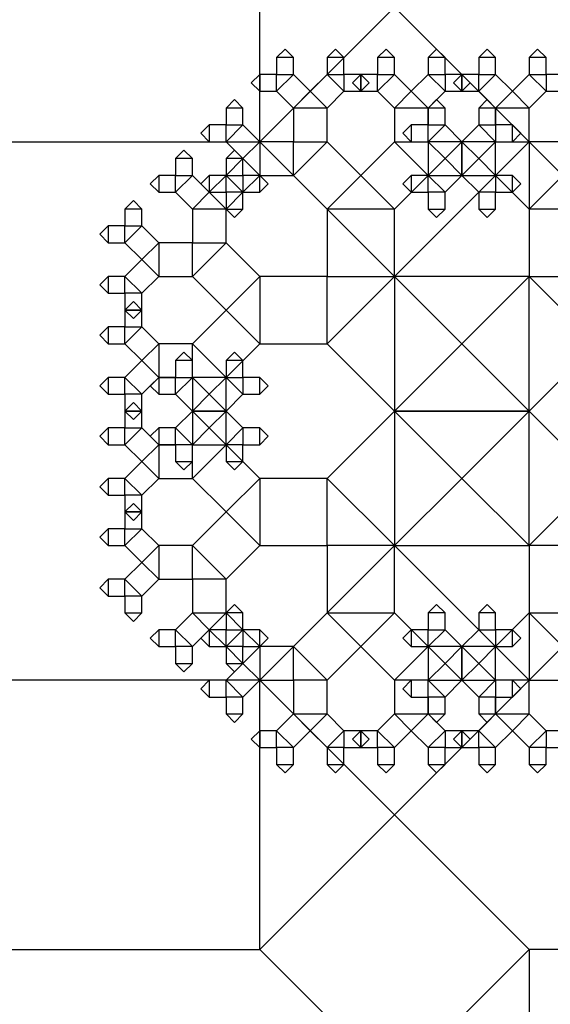
# Model space of a CAD drawing. Units: inches. Extents: x -2.46 to 3.46, y 0 to 3.96.
# Drawn here: x 2.53 to 3.02, y 1.2 to 2.11 of the extents above; entities that cross this region are included whole.
import ezdxf

# ---------------------------------------------------------------- set-up
doc = ezdxf.new("R2010")
doc.units = ezdxf.units.IN
doc.header["$MEASUREMENT"] = 0

msp = doc.modelspace()

# ---------------------------------------------------------------- linework, layer by layer
for points in [[(2.75, 2.25), (2.5, 2.25), (2.5, 2), (2.75, 2), (2.75, 2.25), (2.875, 2.125), (2.75, 2)], [(3, 2), (2.875, 2.125), (2.75, 2), (2.875, 1.875), (3, 2), (3, 1.875), (2.875, 1.875)], [(2.76562, 2.07812), (2.76562, 2.0625), (2.78125, 2.0625), (2.78125, 2.07812), (2.76562, 2.07812), (2.77344, 2.08594), (2.78125, 2.07812)], [(2.8125, 2.07812), (2.8125, 2.0625), (2.82812, 2.0625), (2.82812, 2.07812), (2.8125, 2.07812), (2.82031, 2.08594), (2.82812, 2.07812)], [(2.85938, 2.07812), (2.85938, 2.0625), (2.875, 2.0625), (2.875, 2.07812), (2.85938, 2.07812), (2.86719, 2.08594), (2.875, 2.07812)], [(2.90625, 2.07812), (2.90625, 2.0625), (2.92188, 2.0625), (2.92188, 2.07812), (2.90625, 2.07812), (2.91406, 2.08594), (2.92188, 2.07812)], [(2.95312, 2.07812), (2.95312, 2.0625), (2.96875, 2.0625), (2.96875, 2.07812), (2.95312, 2.07812), (2.96094, 2.08594), (2.96875, 2.07812)], [(3, 2.07812), (3, 2.0625), (3.01562, 2.0625), (3.01562, 2.07812), (3, 2.07812), (3.00781, 2.08594), (3.01562, 2.07812)], [(2.75, 2.04687), (2.76562, 2.04687), (2.76562, 2.0625), (2.75, 2.0625), (2.75, 2.04687), (2.74219, 2.05469), (2.75, 2.0625)], [(2.76562, 2.04687), (2.78125, 2.03125), (2.79688, 2.04687), (2.78125, 2.0625), (2.76562, 2.04687), (2.76562, 2.0625), (2.78125, 2.0625)], [(2.8125, 2.0625), (2.79688, 2.04687), (2.8125, 2.03125), (2.82812, 2.04687), (2.8125, 2.0625), (2.82812, 2.0625), (2.82812, 2.04687)], [(2.84375, 2.0625), (2.82812, 2.0625), (2.82812, 2.04687), (2.84375, 2.04687), (2.84375, 2.0625), (2.85156, 2.05469), (2.84375, 2.04687)], [(2.84375, 2.04687), (2.85938, 2.04687), (2.85938, 2.0625), (2.84375, 2.0625), (2.84375, 2.04687), (2.83594, 2.05469), (2.84375, 2.0625)], [(2.85938, 2.04687), (2.875, 2.03125), (2.89062, 2.04687), (2.875, 2.0625), (2.85938, 2.04687), (2.85938, 2.0625), (2.875, 2.0625)], [(2.90625, 2.0625), (2.89062, 2.04687), (2.90625, 2.03125), (2.92188, 2.04687), (2.90625, 2.0625), (2.92188, 2.0625), (2.92188, 2.04687)], [(2.9375, 2.0625), (2.92188, 2.0625), (2.92188, 2.04687), (2.9375, 2.04687), (2.9375, 2.0625), (2.94531, 2.05469), (2.9375, 2.04687)], [(2.9375, 2.04687), (2.95312, 2.04687), (2.95312, 2.0625), (2.9375, 2.0625), (2.9375, 2.04687), (2.92969, 2.05469), (2.9375, 2.0625)], [(2.95312, 2.04687), (2.96875, 2.03125), (2.98438, 2.04687), (2.96875, 2.0625), (2.95312, 2.04687), (2.95312, 2.0625), (2.96875, 2.0625)], [(3, 2.0625), (2.98438, 2.04687), (3, 2.03125), (3.01562, 2.04687), (3, 2.0625), (3.01562, 2.0625), (3.01562, 2.04687)], [(3.03125, 2.0625), (3.01562, 2.0625), (3.01562, 2.04687), (3.03125, 2.04687), (3.03125, 2.0625), (3.03906, 2.05469), (3.03125, 2.04687)], [(2.71875, 2.03125), (2.71875, 2.01562), (2.73438, 2.01562), (2.73438, 2.03125), (2.71875, 2.03125), (2.72656, 2.03906), (2.73438, 2.03125)], [(2.78125, 2.03125), (2.78125, 2), (2.8125, 2), (2.8125, 2.03125), (2.78125, 2.03125), (2.79688, 2.04687), (2.8125, 2.03125)], [(2.875, 2.03125), (2.875, 2), (2.90625, 2), (2.90625, 2.03125), (2.875, 2.03125), (2.89062, 2.04687), (2.90625, 2.03125)], [(2.90625, 2.03125), (2.90625, 2.01562), (2.92188, 2.01562), (2.92188, 2.03125), (2.90625, 2.03125), (2.91406, 2.03906), (2.92188, 2.03125)], [(2.95312, 2.03125), (2.95312, 2.01562), (2.96875, 2.01562), (2.96875, 2.03125), (2.95312, 2.03125), (2.96094, 2.03906), (2.96875, 2.03125)], [(2.96875, 2.03125), (2.96875, 2), (3, 2), (3, 2.03125), (2.96875, 2.03125), (2.98438, 2.04687), (3, 2.03125)], [(2.70312, 2), (2.71875, 2), (2.71875, 2.01562), (2.70312, 2.01562), (2.70312, 2), (2.69531, 2.00781), (2.70312, 2.01562)], [(2.71875, 2), (2.73438, 1.98437), (2.75, 2), (2.73438, 2.01562), (2.71875, 2), (2.71875, 2.01562), (2.73438, 2.01562)], [(2.89062, 2), (2.90625, 2), (2.90625, 2.01562), (2.89062, 2.01562), (2.89062, 2), (2.88281, 2.00781), (2.89062, 2.01562)], [(2.90625, 2), (2.92188, 1.98437), (2.9375, 2), (2.92188, 2.01562), (2.90625, 2), (2.90625, 2.01562), (2.92188, 2.01562)], [(2.95312, 2.01562), (2.9375, 2), (2.95312, 1.98437), (2.96875, 2), (2.95312, 2.01562), (2.96875, 2.01562), (2.96875, 2)], [(2.98438, 2.01562), (2.96875, 2.01562), (2.96875, 2), (2.98438, 2), (2.98438, 2.01562), (2.99219, 2.00781), (2.98438, 2)], [(2.75, 1.96875), (2.78125, 1.96875), (2.78125, 2), (2.75, 2), (2.75, 1.96875), (2.73438, 1.98437), (2.75, 2)], [(2.78125, 1.96875), (2.8125, 1.9375), (2.84375, 1.96875), (2.8125, 2), (2.78125, 1.96875), (2.78125, 2), (2.8125, 2)], [(2.875, 2), (2.84375, 1.96875), (2.875, 1.9375), (2.90625, 1.96875), (2.875, 2), (2.90625, 2), (2.90625, 1.96875)], [(2.9375, 2), (2.90625, 2), (2.90625, 1.96875), (2.9375, 1.96875), (2.9375, 2), (2.95312, 1.98437), (2.9375, 1.96875)], [(2.9375, 1.96875), (2.96875, 1.96875), (2.96875, 2), (2.9375, 2), (2.9375, 1.96875), (2.92188, 1.98437), (2.9375, 2)], [(2.96875, 1.96875), (3, 1.9375), (3.03125, 1.96875), (3, 2), (2.96875, 1.96875), (2.96875, 2), (3, 2)], [(3.125, 2), (3, 2), (3, 1.875), (3.125, 1.875), (3.125, 2), (3.1875, 1.9375), (3.125, 1.875)], [(2.67188, 1.98437), (2.67188, 1.96875), (2.6875, 1.96875), (2.6875, 1.98437), (2.67188, 1.98437), (2.67969, 1.99219), (2.6875, 1.98437)], [(2.71875, 1.98437), (2.71875, 1.96875), (2.73438, 1.96875), (2.73438, 1.98437), (2.71875, 1.98437), (2.72656, 1.99219), (2.73438, 1.98437)], [(2.73438, 1.95312), (2.75, 1.96875), (2.73438, 1.98437), (2.71875, 1.96875), (2.73438, 1.95312), (2.71875, 1.95312), (2.71875, 1.96875)], [(2.92188, 1.95312), (2.9375, 1.96875), (2.92188, 1.98437), (2.90625, 1.96875), (2.92188, 1.95312), (2.90625, 1.95312), (2.90625, 1.96875)], [(2.96875, 1.96875), (2.95312, 1.98437), (2.9375, 1.96875), (2.95312, 1.95312), (2.96875, 1.96875), (2.96875, 1.95312), (2.95312, 1.95312)], [(2.65625, 1.95312), (2.67188, 1.95312), (2.67188, 1.96875), (2.65625, 1.96875), (2.65625, 1.95312), (2.64844, 1.96094), (2.65625, 1.96875)], [(2.67188, 1.95312), (2.6875, 1.9375), (2.70312, 1.95312), (2.6875, 1.96875), (2.67188, 1.95312), (2.67188, 1.96875), (2.6875, 1.96875)], [(2.70312, 1.95312), (2.71875, 1.95312), (2.71875, 1.96875), (2.70312, 1.96875), (2.70312, 1.95312), (2.69531, 1.96094), (2.70312, 1.96875)], [(2.71875, 1.96875), (2.70312, 1.95312), (2.71875, 1.9375), (2.73438, 1.95312), (2.71875, 1.96875), (2.73438, 1.96875), (2.73438, 1.95312)], [(2.75, 1.96875), (2.73438, 1.96875), (2.73438, 1.95312), (2.75, 1.95312), (2.75, 1.96875), (2.75781, 1.96094), (2.75, 1.95312)], [(2.8125, 1.9375), (2.8125, 1.875), (2.875, 1.875), (2.875, 1.9375), (2.8125, 1.9375), (2.84375, 1.96875), (2.875, 1.9375)], [(2.89062, 1.95312), (2.90625, 1.95312), (2.90625, 1.96875), (2.89062, 1.96875), (2.89062, 1.95312), (2.88281, 1.96094), (2.89062, 1.96875)], [(2.98438, 1.96875), (2.96875, 1.96875), (2.96875, 1.95312), (2.98438, 1.95312), (2.98438, 1.96875), (2.99219, 1.96094), (2.98438, 1.95312)], [(3, 1.9375), (3, 1.875), (3.0625, 1.875), (3.0625, 1.9375), (3, 1.9375), (3.03125, 1.96875), (3.0625, 1.9375)], [(2.6875, 1.9375), (2.6875, 1.90625), (2.71875, 1.90625), (2.71875, 1.9375), (2.6875, 1.9375), (2.70312, 1.95312), (2.71875, 1.9375)], [(2.73438, 1.9375), (2.73438, 1.95312), (2.71875, 1.95312), (2.71875, 1.9375), (2.73438, 1.9375), (2.72656, 1.92969), (2.71875, 1.9375)], [(2.92188, 1.9375), (2.92188, 1.95312), (2.90625, 1.95312), (2.90625, 1.9375), (2.92188, 1.9375), (2.91406, 1.92969), (2.90625, 1.9375)], [(2.96875, 1.9375), (2.96875, 1.95312), (2.95312, 1.95312), (2.95312, 1.9375), (2.96875, 1.9375), (2.96094, 1.92969), (2.95312, 1.9375)], [(2.625, 1.9375), (2.625, 1.92187), (2.64062, 1.92187), (2.64062, 1.9375), (2.625, 1.9375), (2.63281, 1.94531), (2.64062, 1.9375)], [(2.60938, 1.90625), (2.625, 1.90625), (2.625, 1.92187), (2.60938, 1.92187), (2.60938, 1.90625), (2.60156, 1.91406), (2.60938, 1.92187)], [(2.625, 1.90625), (2.64062, 1.89062), (2.65625, 1.90625), (2.64062, 1.92187), (2.625, 1.90625), (2.625, 1.92187), (2.64062, 1.92187)], [(2.65625, 1.875), (2.6875, 1.875), (2.6875, 1.90625), (2.65625, 1.90625), (2.65625, 1.875), (2.64062, 1.89062), (2.65625, 1.90625)], [(2.6875, 1.875), (2.71875, 1.84375), (2.75, 1.875), (2.71875, 1.90625), (2.6875, 1.875), (2.6875, 1.90625), (2.71875, 1.90625)], [(2.64062, 1.85937), (2.65625, 1.875), (2.64062, 1.89062), (2.625, 1.875), (2.64062, 1.85937), (2.625, 1.85937), (2.625, 1.875)], [(2.60938, 1.85937), (2.625, 1.85937), (2.625, 1.875), (2.60938, 1.875), (2.60938, 1.85937), (2.60156, 1.86719), (2.60938, 1.875)], [(2.75, 1.8125), (2.8125, 1.8125), (2.8125, 1.875), (2.75, 1.875), (2.75, 1.8125), (2.71875, 1.84375), (2.75, 1.875)], [(2.8125, 1.8125), (2.875, 1.75), (2.9375, 1.8125), (2.875, 1.875), (2.8125, 1.8125), (2.8125, 1.875), (2.875, 1.875)], [(3, 1.75), (3, 1.875), (2.875, 1.875), (2.875, 1.75), (3, 1.75), (2.9375, 1.6875), (2.875, 1.75)], [(3, 1.875), (2.9375, 1.8125), (3, 1.75), (3.0625, 1.8125), (3, 1.875), (3.0625, 1.875), (3.0625, 1.8125)], [(2.64062, 1.84375), (2.64062, 1.85937), (2.625, 1.85937), (2.625, 1.84375), (2.64062, 1.84375), (2.63281, 1.83594), (2.625, 1.84375)], [(2.625, 1.84375), (2.625, 1.82812), (2.64062, 1.82812), (2.64062, 1.84375), (2.625, 1.84375), (2.63281, 1.85156), (2.64062, 1.84375)], [(2.71875, 1.78125), (2.75, 1.8125), (2.71875, 1.84375), (2.6875, 1.8125), (2.71875, 1.78125), (2.6875, 1.78125), (2.6875, 1.8125)], [(2.60938, 1.8125), (2.625, 1.8125), (2.625, 1.82812), (2.60938, 1.82812), (2.60938, 1.8125), (2.60156, 1.82031), (2.60938, 1.82812)], [(2.625, 1.8125), (2.64062, 1.79687), (2.65625, 1.8125), (2.64062, 1.82812), (2.625, 1.8125), (2.625, 1.82812), (2.64062, 1.82812)], [(2.65625, 1.78125), (2.6875, 1.78125), (2.6875, 1.8125), (2.65625, 1.8125), (2.65625, 1.78125), (2.64062, 1.79687), (2.65625, 1.8125)], [(2.875, 1.75), (2.875, 1.625), (3, 1.625), (3, 1.75), (2.875, 1.75), (2.9375, 1.8125), (3, 1.75)], [(2.67188, 1.79687), (2.67188, 1.78125), (2.6875, 1.78125), (2.6875, 1.79687), (2.67188, 1.79687), (2.67969, 1.80469), (2.6875, 1.79687)], [(2.71875, 1.79687), (2.71875, 1.78125), (2.73438, 1.78125), (2.73438, 1.79687), (2.71875, 1.79687), (2.72656, 1.80469), (2.73438, 1.79687)], [(2.64062, 1.76562), (2.65625, 1.78125), (2.64062, 1.79687), (2.625, 1.78125), (2.64062, 1.76562), (2.625, 1.76562), (2.625, 1.78125)], [(2.60938, 1.76562), (2.625, 1.76562), (2.625, 1.78125), (2.60938, 1.78125), (2.60938, 1.76562), (2.60156, 1.77344), (2.60938, 1.78125)], [(2.65625, 1.76562), (2.67188, 1.76562), (2.67188, 1.78125), (2.65625, 1.78125), (2.65625, 1.76562), (2.64844, 1.77344), (2.65625, 1.78125)], [(2.67188, 1.76562), (2.6875, 1.75), (2.70312, 1.76562), (2.6875, 1.78125), (2.67188, 1.76562), (2.67188, 1.78125), (2.6875, 1.78125)], [(2.71875, 1.75), (2.71875, 1.78125), (2.6875, 1.78125), (2.6875, 1.75), (2.71875, 1.75), (2.70312, 1.73437), (2.6875, 1.75)], [(2.71875, 1.78125), (2.70312, 1.76562), (2.71875, 1.75), (2.73438, 1.76562), (2.71875, 1.78125), (2.73438, 1.78125), (2.73438, 1.76562)], [(2.75, 1.78125), (2.73438, 1.78125), (2.73438, 1.76562), (2.75, 1.76562), (2.75, 1.78125), (2.75781, 1.77344), (2.75, 1.76562)], [(2.64062, 1.75), (2.64062, 1.76562), (2.625, 1.76562), (2.625, 1.75), (2.64062, 1.75), (2.63281, 1.74219), (2.625, 1.75)], [(2.6875, 1.75), (2.6875, 1.71875), (2.71875, 1.71875), (2.71875, 1.75), (2.6875, 1.75), (2.70312, 1.76562), (2.71875, 1.75)], [(2.625, 1.75), (2.625, 1.73437), (2.64062, 1.73437), (2.64062, 1.75), (2.625, 1.75), (2.63281, 1.75781), (2.64062, 1.75)], [(2.6875, 1.71875), (2.70312, 1.73437), (2.6875, 1.75), (2.67188, 1.73437), (2.6875, 1.71875), (2.67188, 1.71875), (2.67188, 1.73437)], [(2.73438, 1.73437), (2.71875, 1.75), (2.70312, 1.73437), (2.71875, 1.71875), (2.73438, 1.73437), (2.73438, 1.71875), (2.71875, 1.71875)], [(2.875, 1.625), (2.9375, 1.6875), (2.875, 1.75), (2.8125, 1.6875), (2.875, 1.625), (2.8125, 1.625), (2.8125, 1.6875)], [(3.0625, 1.6875), (3, 1.75), (2.9375, 1.6875), (3, 1.625), (3.0625, 1.6875), (3.0625, 1.625), (3, 1.625)], [(2.60938, 1.71875), (2.625, 1.71875), (2.625, 1.73437), (2.60938, 1.73437), (2.60938, 1.71875), (2.60156, 1.72656), (2.60938, 1.73437)], [(2.625, 1.71875), (2.64062, 1.70312), (2.65625, 1.71875), (2.64062, 1.73437), (2.625, 1.71875), (2.625, 1.73437), (2.64062, 1.73437)], [(2.65625, 1.71875), (2.67188, 1.71875), (2.67188, 1.73437), (2.65625, 1.73437), (2.65625, 1.71875), (2.64844, 1.72656), (2.65625, 1.73437)], [(2.75, 1.73437), (2.73438, 1.73437), (2.73438, 1.71875), (2.75, 1.71875), (2.75, 1.73437), (2.75781, 1.72656), (2.75, 1.71875)], [(2.65625, 1.6875), (2.6875, 1.6875), (2.6875, 1.71875), (2.65625, 1.71875), (2.65625, 1.6875), (2.64062, 1.70312), (2.65625, 1.71875)], [(2.6875, 1.70312), (2.6875, 1.71875), (2.67188, 1.71875), (2.67188, 1.70312), (2.6875, 1.70312), (2.67969, 1.69531), (2.67188, 1.70312)], [(2.6875, 1.6875), (2.71875, 1.65625), (2.75, 1.6875), (2.71875, 1.71875), (2.6875, 1.6875), (2.6875, 1.71875), (2.71875, 1.71875)], [(2.73438, 1.70312), (2.73438, 1.71875), (2.71875, 1.71875), (2.71875, 1.70312), (2.73438, 1.70312), (2.72656, 1.69531), (2.71875, 1.70312)], [(2.64062, 1.67187), (2.65625, 1.6875), (2.64062, 1.70312), (2.625, 1.6875), (2.64062, 1.67187), (2.625, 1.67187), (2.625, 1.6875)], [(2.60938, 1.67187), (2.625, 1.67187), (2.625, 1.6875), (2.60938, 1.6875), (2.60938, 1.67187), (2.60156, 1.67969), (2.60938, 1.6875)], [(2.75, 1.625), (2.8125, 1.625), (2.8125, 1.6875), (2.75, 1.6875), (2.75, 1.625), (2.71875, 1.65625), (2.75, 1.6875)], [(2.64062, 1.65625), (2.64062, 1.67187), (2.625, 1.67187), (2.625, 1.65625), (2.64062, 1.65625), (2.63281, 1.64844), (2.625, 1.65625)], [(2.625, 1.65625), (2.625, 1.64062), (2.64062, 1.64062), (2.64062, 1.65625), (2.625, 1.65625), (2.63281, 1.66406), (2.64062, 1.65625)], [(2.71875, 1.59375), (2.75, 1.625), (2.71875, 1.65625), (2.6875, 1.625), (2.71875, 1.59375), (2.6875, 1.59375), (2.6875, 1.625)], [(2.60938, 1.625), (2.625, 1.625), (2.625, 1.64062), (2.60938, 1.64062), (2.60938, 1.625), (2.60156, 1.63281), (2.60938, 1.64062)], [(2.625, 1.625), (2.64062, 1.60937), (2.65625, 1.625), (2.64062, 1.64062), (2.625, 1.625), (2.625, 1.64062), (2.64062, 1.64062)], [(2.65625, 1.59375), (2.6875, 1.59375), (2.6875, 1.625), (2.65625, 1.625), (2.65625, 1.59375), (2.64062, 1.60937), (2.65625, 1.625)], [(2.875, 1.625), (2.75, 1.5), (2.875, 1.375), (3, 1.5), (2.875, 1.625), (3, 1.625), (3, 1.5)], [(2.875, 1.5625), (2.875, 1.625), (2.8125, 1.625), (2.8125, 1.5625), (2.875, 1.5625), (2.84375, 1.53125), (2.8125, 1.5625)], [(3.125, 1.625), (3, 1.625), (3, 1.5), (3.125, 1.5), (3.125, 1.625), (3.1875, 1.5625), (3.125, 1.5)], [(3.0625, 1.5625), (3.0625, 1.625), (3, 1.625), (3, 1.5625), (3.0625, 1.5625), (3.03125, 1.53125), (3, 1.5625)], [(2.64062, 1.57812), (2.65625, 1.59375), (2.64062, 1.60937), (2.625, 1.59375), (2.64062, 1.57812), (2.625, 1.57812), (2.625, 1.59375)], [(2.60938, 1.57812), (2.625, 1.57812), (2.625, 1.59375), (2.60938, 1.59375), (2.60938, 1.57812), (2.60156, 1.58594), (2.60938, 1.59375)], [(2.71875, 1.5625), (2.71875, 1.59375), (2.6875, 1.59375), (2.6875, 1.5625), (2.71875, 1.5625), (2.70312, 1.54687), (2.6875, 1.5625)], [(2.64062, 1.5625), (2.64062, 1.57812), (2.625, 1.57812), (2.625, 1.5625), (2.64062, 1.5625), (2.63281, 1.55469), (2.625, 1.5625)], [(2.71875, 1.5625), (2.71875, 1.54687), (2.73438, 1.54687), (2.73438, 1.5625), (2.71875, 1.5625), (2.72656, 1.57031), (2.73438, 1.5625)], [(2.90625, 1.5625), (2.90625, 1.54687), (2.92188, 1.54687), (2.92188, 1.5625), (2.90625, 1.5625), (2.91406, 1.57031), (2.92188, 1.5625)], [(2.95312, 1.5625), (2.95312, 1.54687), (2.96875, 1.54687), (2.96875, 1.5625), (2.95312, 1.5625), (2.96094, 1.57031), (2.96875, 1.5625)], [(2.6875, 1.53125), (2.70312, 1.54687), (2.6875, 1.5625), (2.67188, 1.54687), (2.6875, 1.53125), (2.67188, 1.53125), (2.67188, 1.54687)], [(2.73438, 1.54687), (2.71875, 1.5625), (2.70312, 1.54687), (2.71875, 1.53125), (2.73438, 1.54687), (2.73438, 1.53125), (2.71875, 1.53125)], [(2.8125, 1.5), (2.84375, 1.53125), (2.8125, 1.5625), (2.78125, 1.53125), (2.8125, 1.5), (2.78125, 1.5), (2.78125, 1.53125)], [(2.90625, 1.53125), (2.875, 1.5625), (2.84375, 1.53125), (2.875, 1.5), (2.90625, 1.53125), (2.90625, 1.5), (2.875, 1.5)], [(3, 1.5), (3.03125, 1.53125), (3, 1.5625), (2.96875, 1.53125), (3, 1.5), (2.96875, 1.5), (2.96875, 1.53125)], [(2.65625, 1.53125), (2.67188, 1.53125), (2.67188, 1.54687), (2.65625, 1.54687), (2.65625, 1.53125), (2.64844, 1.53906), (2.65625, 1.54687)], [(2.70312, 1.53125), (2.71875, 1.53125), (2.71875, 1.54687), (2.70312, 1.54687), (2.70312, 1.53125), (2.69531, 1.53906), (2.70312, 1.54687)], [(2.71875, 1.53125), (2.73438, 1.51562), (2.75, 1.53125), (2.73438, 1.54687), (2.71875, 1.53125), (2.71875, 1.54687), (2.73438, 1.54687)], [(2.75, 1.54687), (2.73438, 1.54687), (2.73438, 1.53125), (2.75, 1.53125), (2.75, 1.54687), (2.75781, 1.53906), (2.75, 1.53125)], [(2.89062, 1.53125), (2.90625, 1.53125), (2.90625, 1.54687), (2.89062, 1.54687), (2.89062, 1.53125), (2.88281, 1.53906), (2.89062, 1.54687)], [(2.90625, 1.53125), (2.92188, 1.51562), (2.9375, 1.53125), (2.92188, 1.54687), (2.90625, 1.53125), (2.90625, 1.54687), (2.92188, 1.54687)], [(2.95312, 1.54687), (2.9375, 1.53125), (2.95312, 1.51562), (2.96875, 1.53125), (2.95312, 1.54687), (2.96875, 1.54687), (2.96875, 1.53125)], [(2.98438, 1.54687), (2.96875, 1.54687), (2.96875, 1.53125), (2.98438, 1.53125), (2.98438, 1.54687), (2.99219, 1.53906), (2.98438, 1.53125)], [(2.6875, 1.51562), (2.6875, 1.53125), (2.67188, 1.53125), (2.67188, 1.51562), (2.6875, 1.51562), (2.67969, 1.50781), (2.67188, 1.51562)], [(2.73438, 1.51562), (2.73438, 1.53125), (2.71875, 1.53125), (2.71875, 1.51562), (2.73438, 1.51562), (2.72656, 1.50781), (2.71875, 1.51562)], [(2.75, 1.5), (2.78125, 1.5), (2.78125, 1.53125), (2.75, 1.53125), (2.75, 1.5), (2.73438, 1.51562), (2.75, 1.53125)], [(2.9375, 1.53125), (2.90625, 1.53125), (2.90625, 1.5), (2.9375, 1.5), (2.9375, 1.53125), (2.95312, 1.51562), (2.9375, 1.5)], [(2.9375, 1.5), (2.96875, 1.5), (2.96875, 1.53125), (2.9375, 1.53125), (2.9375, 1.5), (2.92188, 1.51562), (2.9375, 1.53125)], [(2.73438, 1.48437), (2.75, 1.5), (2.73438, 1.51562), (2.71875, 1.5), (2.73438, 1.48437), (2.71875, 1.48437), (2.71875, 1.5)], [(2.92188, 1.48437), (2.9375, 1.5), (2.92188, 1.51562), (2.90625, 1.5), (2.92188, 1.48437), (2.90625, 1.48437), (2.90625, 1.5)], [(2.96875, 1.5), (2.95312, 1.51562), (2.9375, 1.5), (2.95312, 1.48437), (2.96875, 1.5), (2.96875, 1.48437), (2.95312, 1.48437)], [(2.75, 1.5), (2.5, 1.5), (2.5, 1.25), (2.75, 1.25), (2.75, 1.5), (2.875, 1.375), (2.75, 1.25)], [(2.70312, 1.48437), (2.71875, 1.48437), (2.71875, 1.5), (2.70312, 1.5), (2.70312, 1.48437), (2.69531, 1.49219), (2.70312, 1.5)], [(2.8125, 1.46875), (2.8125, 1.5), (2.78125, 1.5), (2.78125, 1.46875), (2.8125, 1.46875), (2.79688, 1.45312), (2.78125, 1.46875)], [(2.90625, 1.46875), (2.90625, 1.5), (2.875, 1.5), (2.875, 1.46875), (2.90625, 1.46875), (2.89062, 1.45312), (2.875, 1.46875)], [(2.89062, 1.48437), (2.90625, 1.48437), (2.90625, 1.5), (2.89062, 1.5), (2.89062, 1.48437), (2.88281, 1.49219), (2.89062, 1.5)], [(3, 1.46875), (3, 1.5), (2.96875, 1.5), (2.96875, 1.46875), (3, 1.46875), (2.98438, 1.45312), (2.96875, 1.46875)], [(2.98438, 1.5), (2.96875, 1.5), (2.96875, 1.48437), (2.98438, 1.48437), (2.98438, 1.5), (2.99219, 1.49219), (2.98438, 1.48437)], [(2.73438, 1.46875), (2.73438, 1.48437), (2.71875, 1.48437), (2.71875, 1.46875), (2.73438, 1.46875), (2.72656, 1.46094), (2.71875, 1.46875)], [(2.92188, 1.46875), (2.92188, 1.48437), (2.90625, 1.48437), (2.90625, 1.46875), (2.92188, 1.46875), (2.91406, 1.46094), (2.90625, 1.46875)], [(2.96875, 1.46875), (2.96875, 1.48437), (2.95312, 1.48437), (2.95312, 1.46875), (2.96875, 1.46875), (2.96094, 1.46094), (2.95312, 1.46875)], [(2.78125, 1.4375), (2.79688, 1.45312), (2.78125, 1.46875), (2.76562, 1.45312), (2.78125, 1.4375), (2.76562, 1.4375), (2.76562, 1.45312)], [(2.82812, 1.45312), (2.8125, 1.46875), (2.79688, 1.45312), (2.8125, 1.4375), (2.82812, 1.45312), (2.82812, 1.4375), (2.8125, 1.4375)], [(2.875, 1.4375), (2.89062, 1.45312), (2.875, 1.46875), (2.85938, 1.45312), (2.875, 1.4375), (2.85938, 1.4375), (2.85938, 1.45312)], [(2.92188, 1.45312), (2.90625, 1.46875), (2.89062, 1.45312), (2.90625, 1.4375), (2.92188, 1.45312), (2.92188, 1.4375), (2.90625, 1.4375)], [(2.96875, 1.4375), (2.98438, 1.45312), (2.96875, 1.46875), (2.95312, 1.45312), (2.96875, 1.4375), (2.95312, 1.4375), (2.95312, 1.45312)], [(3.01562, 1.45312), (3, 1.46875), (2.98438, 1.45312), (3, 1.4375), (3.01562, 1.45312), (3.01562, 1.4375), (3, 1.4375)], [(2.75, 1.4375), (2.76562, 1.4375), (2.76562, 1.45312), (2.75, 1.45312), (2.75, 1.4375), (2.74219, 1.44531), (2.75, 1.45312)], [(2.84375, 1.45312), (2.82812, 1.45312), (2.82812, 1.4375), (2.84375, 1.4375), (2.84375, 1.45312), (2.85156, 1.44531), (2.84375, 1.4375)], [(2.84375, 1.4375), (2.85938, 1.4375), (2.85938, 1.45312), (2.84375, 1.45312), (2.84375, 1.4375), (2.83594, 1.44531), (2.84375, 1.45312)], [(2.9375, 1.45312), (2.92188, 1.45312), (2.92188, 1.4375), (2.9375, 1.4375), (2.9375, 1.45312), (2.94531, 1.44531), (2.9375, 1.4375)], [(2.9375, 1.4375), (2.95312, 1.4375), (2.95312, 1.45312), (2.9375, 1.45312), (2.9375, 1.4375), (2.92969, 1.44531), (2.9375, 1.45312)], [(3.03125, 1.45312), (3.01562, 1.45312), (3.01562, 1.4375), (3.03125, 1.4375), (3.03125, 1.45312), (3.03906, 1.44531), (3.03125, 1.4375)], [(2.78125, 1.42187), (2.78125, 1.4375), (2.76562, 1.4375), (2.76562, 1.42187), (2.78125, 1.42187), (2.77344, 1.41406), (2.76562, 1.42187)], [(2.82812, 1.42187), (2.82812, 1.4375), (2.8125, 1.4375), (2.8125, 1.42187), (2.82812, 1.42187), (2.82031, 1.41406), (2.8125, 1.42187)], [(2.875, 1.42187), (2.875, 1.4375), (2.85938, 1.4375), (2.85938, 1.42187), (2.875, 1.42187), (2.86719, 1.41406), (2.85938, 1.42187)], [(2.92188, 1.42187), (2.92188, 1.4375), (2.90625, 1.4375), (2.90625, 1.42187), (2.92188, 1.42187), (2.91406, 1.41406), (2.90625, 1.42187)], [(2.96875, 1.42187), (2.96875, 1.4375), (2.95312, 1.4375), (2.95312, 1.42187), (2.96875, 1.42187), (2.96094, 1.41406), (2.95312, 1.42187)], [(3.01562, 1.42187), (3.01562, 1.4375), (3, 1.4375), (3, 1.42187), (3.01562, 1.42187), (3.00781, 1.41406), (3, 1.42187)], [(3, 1.25), (2.875, 1.375), (2.75, 1.25), (2.875, 1.125), (3, 1.25), (3, 1.125), (2.875, 1.125)], [(3.125, 1.25), (3, 1.25), (3, 1.125), (3.125, 1.125), (3.125, 1.25), (3.1875, 1.1875), (3.125, 1.125)]]:
    msp.add_lwpolyline(points)

doc.saveas('drawing.dxf')
